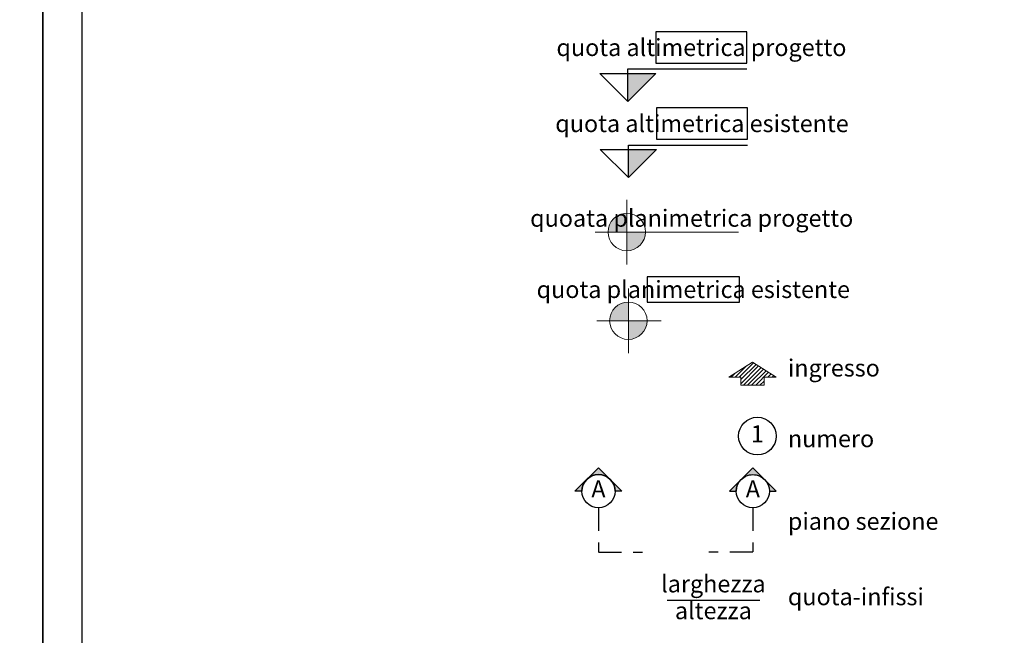
# Model space of a CAD drawing. Units: millimetres. Extents: x -77 to 42, y 1 to 85.
# Drawn here: x -1 to 10, y 17 to 24 of the extents above; entities that cross this region are included whole.
import ezdxf
from ezdxf.enums import TextEntityAlignment as Align

# ---------------------------------------------------------------- set-up
doc = ezdxf.new("R2010")
doc.units = ezdxf.units.MM
doc.linetypes.add('Tratteggio-000', pattern=[0.225, 0.1, -0.125])
doc.linetypes.add('TRATTOPUNTO', pattern=[1, 0.5, -0.25, 0, -0.25])
for name, color, linetype, plot in [('A0', 251, 'Continuous', False), ('ZLIMITI', 15, 'Continuous', False), ('ZLIMITI @ 1', 15, 'Continuous', False), ('zz_A0', 251, 'Continuous', False)]:
    doc.layers.add(name, color=color, linetype=linetype, plot=plot)
doc.styles.add('sc100quote', font='calibri.ttf', dxfattribs={"height": 0.175})

# ---------------------------------------------------------------- blocks, each defined once
blk = doc.blocks.new('A4Sc100')
at = {"layer": 'ZLIMITI'}
for points in [[(21, 29.7), (0, 29.7), (0, 0), (21, 0)], [(0.4195, 0.582), (20.5805, 0.582), (20.5805, 29.118), (0.4195, 29.118)]]:
    blk.add_lwpolyline(points, close=True, dxfattribs=at)
blk = doc.blocks.new('quota_plan_esistente')
at = {"lineweight": 20, "ltscale": 0.6}
h = blk.add_hatch(color=256, dxfattribs=at)
h.dxf.hatch_style = 1
h.paths.add_polyline_path([(0, 0.202, 0.414214), (-0.202, 0), (0, 0)])
h.paths.add_polyline_path([(0.202, 0), (0, 0), (0, -0.202, 0.414214)])
blk.add_lwpolyline([(0.202, 0.202), (1.199, 0.202), (1.199, 0.476), (0.202, 0.476)], close=True)
for points in [[(0, 0.348), (0, -0.348)], [(-0.341, 0), (0.353, 0)]]:
    blk.add_lwpolyline(points, dxfattribs=at)
blk.add_circle((0, 0.001), 0.202, dxfattribs=at)
at = {"lineweight": 20, "style": 'sc100quote'}
blk.add_attdef('QUOTA', text='', height=0.185, dxfattribs=at).set_placement((0.701, 0.339), align=Align.MIDDLE_CENTER)
blk = doc.blocks.new('quota_plan_progetto')
at = {"lineweight": 20, "ltscale": 0.6}
h = blk.add_hatch(color=256, dxfattribs=at)
h.dxf.hatch_style = 1
h.paths.add_polyline_path([(0, 0.202, 0.414214), (-0.202, 0), (0, 0)])
h.paths.add_polyline_path([(0.202, 0), (0, 0), (0, -0.202, 0.414214)])
for points in [[(0, 0.348), (0, -0.348)], [(-0.341, 0), (1.205, 0)]]:
    blk.add_lwpolyline(points, dxfattribs=at)
blk.add_circle((0, 0.001), 0.202, dxfattribs=at)
at = {"lineweight": 20, "style": 'sc100quote'}
blk.add_attdef('QUOTA', text='', height=0.185, dxfattribs=at).set_placement((0.701, 0), align=Align.BOTTOM_CENTER)
blk = doc.blocks.new('quota_alt_esistente')
blk.add_hatch(color=251).paths.add_polyline_path([(0.303, 0.302), (0, 0.302), (0, 0)])
for p, q in [((0, 0.302), (0, 0.352)), ((0, 0.352), (1.286, 0.352)), ((0, 0), (0, 0.302))]:
    blk.add_line(p, q)
blk.add_lwpolyline([(0.303, 0.415), (1.286, 0.415), (1.286, 0.752), (0.303, 0.752)], close=True)
blk.add_lwpolyline([(-0.303, 0.302), (0.303, 0.302), (0, 0), (-0.303, 0.302)])
at = {"layer": 'ZLIMITI', "style": 'sc100quote'}
blk.add_attdef('LIVELLO_ESISTENTE', text='', height=0.185, dxfattribs=at).set_placement((0.795, 0.584), align=Align.MIDDLE_CENTER)
blk = doc.blocks.new('*U55')
blk.add_line((-0.5, 0), (0.5, 0))
at = {"style": 'sc100quote'}
blk.add_attdef('LAR', text='', height=0.185, dxfattribs=at).set_placement((0, 0.025), align=Align.BOTTOM_CENTER)
blk.add_attdef('ALT', text='', height=0.185, dxfattribs=at).set_placement((0, -0.022), align=Align.TOP_CENTER)
blk = doc.blocks.new('*U58')
h = blk.add_hatch(color=250)
edge = h.paths.add_edge_path()
edge.add_line((-0.679, 0.659), (-0.753, 0.659))
edge.add_line((-0.753, 0.659), (-0.5, 0.911))
edge.add_line((-0.5, 0.911), (-0.247, 0.659))
edge.add_line((-0.247, 0.659), (-0.321, 0.659))
edge.add_arc((-0.5, 0.659), 0.179, 0, 180)
h = blk.add_hatch(color=250)
edge = h.paths.add_edge_path()
edge.add_line((1.346, 0.659), (1.42, 0.659))
edge.add_line((1.42, 0.659), (1.167, 0.911))
edge.add_line((1.167, 0.911), (0.915, 0.659))
edge.add_line((0.915, 0.659), (0.989, 0.659))
edge.add_arc((1.167, 0.659), 0.179, 0, 180, ccw=False)
at = {"linetype": 'TRATTOPUNTO', "lineweight": 30, "ltscale": 0.5}
for p, q in [((-0.5, 0.48), (-0.5, 0)), ((1.167, 0.48), (1.167, 0)), ((-0.5, 0), (0, 0)), ((1.167, 0), (0.667, 0))]:
    blk.add_line(p, q, dxfattribs=at)
for points in [[(-0.679, 0.659), (-0.753, 0.659), (-0.5, 0.911), (-0.247, 0.659), (-0.321, 0.659, 1)], [(-0.374, 0.785, 0.414214), (-0.626, 0.785), (-0.5, 0.911), (-0.374, 0.785)], [(1.346, 0.659), (1.42, 0.659), (1.167, 0.911), (0.915, 0.659), (0.989, 0.659, -1)], [(1.041, 0.785, -0.414214), (1.293, 0.785), (1.167, 0.911), (1.041, 0.785)]]:
    blk.add_lwpolyline(points, format="xyb", close=True)
for centre in [(-0.5, 0.659), (1.167, 0.659)]:
    blk.add_circle(centre, 0.179)
at = {"style": 'sc100quote'}
for tag, p in [('SEZ_S', (-0.5, 0.659)), ('SEZ_D', (1.167, 0.659))]:
    blk.add_attdef(tag, text='', height=0.185, dxfattribs=at).set_placement(p, align=Align.MIDDLE)
blk = doc.blocks.new('numero')
blk.add_circle((0, 0), 0.203)
at = {"color": 1, "style": 'sc100quote'}
blk.add_attdef('N', text='', height=0.185, dxfattribs=at).set_placement((0, 0), align=Align.MIDDLE)
blk = doc.blocks.new('Ingresso')
at = {"lineweight": 20}
h = blk.add_hatch(dxfattribs=at)
h.set_pattern_fill('ANSI31', color=252, scale=0.25, style=0)
h.set_pattern_definition([(45, (-5.59375, -37.03125), (-0.022097087, 0.022097087), [])])
h.paths.add_polyline_path([(-0.25625, -0.1625), (-0.125, -0.1625), (-0.125, -0.25), (0, -0.25), (0.125, -0.25), (0.125, -0.1625), (0.25625, -0.1625), (0, 0)])
blk.add_lwpolyline([(0, 0), (0.25625, -0.1625), (0.125, -0.1625), (0.125, -0.25), (0, -0.25), (-0.125, -0.25), (-0.125, -0.1625), (-0.25625, -0.1625)], close=True, dxfattribs=at)
blk = doc.blocks.new('A0')
at = {"layer": 'zz_A0', "linetype": 'Tratteggio-000', "lineweight": 5, "ltscale": 20}
blk.add_line((-42, 84.1), (-42, 0), dxfattribs=at)

msp = doc.modelspace()

# ---------------------------------------------------------------- block references
for p in [(-21.419, 0.582), (-0.419, 0.582)]:
    msp.add_blockref('A4Sc100', p)
at = {"layer": 'A0'}
msp.add_blockref('A0', (41.581, 0.582), dxfattribs=at)
at = {"layer": 'ZLIMITI'}
for name, p, values in [('quota_plan_progetto', (5.883, 21.685), {'QUOTA': 'quoata planimetrica progetto'}), ('quota_plan_esistente', (5.9, 20.727), {'QUOTA': 'quota planimetrica esistente'}), ('numero', (7.293, 19.483), {'N': '1'}), ('*U55', (6.818, 17.713), {'LAR': 'larghezza', 'ALT': 'altezza'})]:
    msp.add_blockref(name, p, dxfattribs=at).add_auto_attribs(values)
msp.add_blockref('Ingresso', (7.24, 20.282), dxfattribs=at)
at = {"layer": 'ZLIMITI @ 1'}
for name, p, values in [('quota_alt_esistente', (5.894, 23.094), {'LIVELLO_ESISTENTE': 'quota altimetrica progetto'}), ('quota_alt_esistente', (5.9, 22.273), {'LIVELLO_ESISTENTE': 'quota altimetrica esistente'}), ('*U58', (6.077, 18.23), {'SEZ_S': 'A', 'SEZ_D': 'A'})]:
    msp.add_blockref(name, p, dxfattribs=at).add_auto_attribs(values)

# ---------------------------------------------------------------- texts
at = {"layer": 'ZLIMITI', "char_height": 0.185, "attachment_point": 1, "style": 'sc100quote'}
for s, width, insert in [('ingresso', 0.97087, (7.622, 20.311)), ('numero', 0.97087, (7.622, 19.548)), ('piano sezione', 1.95364, (7.622, 18.656)), ('quota-infissi', 0.99009, (7.622, 17.842))]:
    msp.add_mtext_dynamic_manual_height_columns(s, width=width, gutter_width=0.925, heights=[0], dxfattribs=dict(at, insert=insert))

doc.saveas('drawing.dxf')
